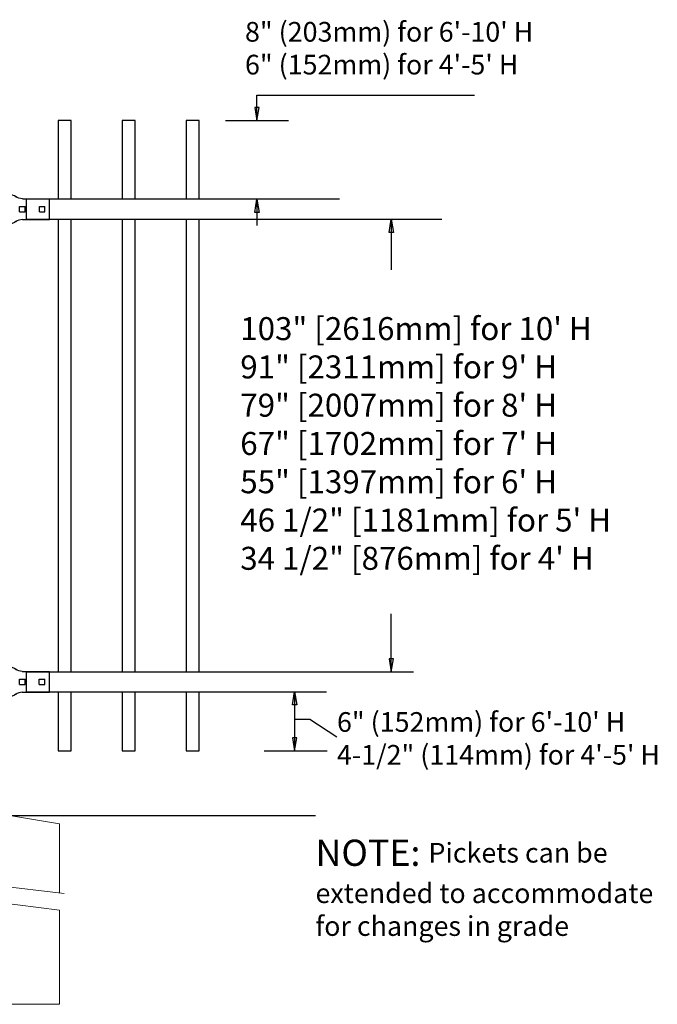
# Model space of a CAD drawing. Units: inches. Extents: x 36 to 591, y 29 to 394.
# Drawn here: x 221 to 270, y 131 to 206 of the extents above; entities that cross this region are included whole.
import ezdxf

# ---------------------------------------------------------------- set-up
doc = ezdxf.new("R2010")
doc.units = ezdxf.units.IN
doc.header["$MEASUREMENT"] = 0
for name, color, linetype in [('CONCREATE 1', 250, 'Continuous'), ('DIMENSION 1', 250, 'Continuous'), ('Layer 1', 250, 'Continuous'), ('RAILS 1', 250, 'Continuous')]:
    doc.layers.add(name, color=color, linetype=linetype)
doc.styles.get("Standard").update_dxf_attribs({"font": 'Verdana.ttf'})

# ---------------------------------------------------------------- blocks, each defined once
blk = doc.blocks.new('concrite base')
at = {"layer": 'Layer 1', "color": 250, "lineweight": 20}
for points in [[(110.074, 265.076), (110.074, 265.076), (113.119, 265.583), (113.119, 265.583)], [(113.119, 265.583), (113.119, 265.583), (113.119, 263.529), (113.119, 261.454)], [(118.194, 265.076), (118.194, 265.076), (115.149, 265.583), (115.149, 265.583)], [(115.149, 261.201), (115.149, 263.381), (115.149, 265.583), (115.149, 265.583)], [(110.074, 261.835), (110.074, 263.525), (110.074, 265.076), (110.074, 265.076)], [(118.194, 265.076), (118.194, 265.076), (118.194, 262.969), (118.194, 260.852)], [(110.074, 254.05), (110.074, 255.79), (110.074, 260.82), (110.074, 260.82)], [(113.119, 260.439), (113.119, 260.439), (113.119, 254.265), (113.119, 254.265)], [(115.149, 254.265), (115.149, 254.265), (115.149, 260.185), (115.149, 260.185)], [(118.194, 259.805), (118.194, 259.805), (118.194, 254.05), (118.194, 254.05)], [(118.194, 254.05), (118.194, 254.05), (110.074, 254.05), (110.074, 254.05)], [(113.119, 254.265), (113.119, 254.265), (115.149, 254.265), (115.149, 254.265)]]:
    blk.add_open_spline(points, degree=3, dxfattribs=at)
for points in [[(109.973, 261.848), (109.973, 261.848), (113.832, 261.365), (113.832, 261.365), (113.832, 261.365), (113.914, 261.003), (113.914, 261.003), (113.914, 261.003), (114.253, 261.664), (114.253, 261.664), (114.253, 261.664), (114.336, 261.302), (114.336, 261.302), (114.336, 261.302), (118.476, 260.82), (118.476, 260.82)], [(109.973, 260.832), (109.973, 260.832), (113.832, 260.35), (113.832, 260.35), (113.832, 260.35), (113.914, 259.988), (113.914, 259.988), (113.914, 259.988), (114.253, 260.649), (114.253, 260.649), (114.253, 260.649), (114.336, 260.287), (114.336, 260.287), (114.336, 260.287), (118.194, 259.805), (118.194, 259.805)]]:
    blk.add_open_spline(points, degree=3, knots=[0, 0, 0, 0, 0.2, 0.2, 0.2, 0.4, 0.4, 0.4, 0.6, 0.6, 0.6, 0.8, 0.8, 0.8, 1, 1, 1, 1], dxfattribs=at)
blk = doc.blocks.new('l b l')
for p, q in [((102.908, 1136.709), (103.182, 1136.771)), ((103.182, 1136.771), (103.31, 1136.821)), ((103.182, 1136.771), (103.182, 1136.771)), ((103.31, 1136.821), (103.384, 1136.858)), ((103.409, 1136.873), (103.384, 1136.858)), ((103.409, 1136.873), (103.509, 1136.933)), ((103.514, 1136.935), (103.689, 1137.009)), ((103.69, 1137.009), (103.962, 1137.07)), ((103.963, 1135.926), (106.492, 1135.926)), ((102.908, 1135.143), (103.182, 1135.082)), ((103.182, 1135.082), (103.182, 1135.082)), ((103.182, 1135.082), (103.31, 1135.031)), ((103.31, 1135.031), (103.384, 1134.994)), ((103.409, 1134.979), (103.384, 1134.994)), ((103.409, 1134.979), (103.509, 1134.919)), ((103.514, 1134.917), (103.689, 1134.844)), ((103.69, 1134.843), (103.962, 1134.782))]:
    blk.add_line(p, q)
at = {"layer": 'Layer 1', "color": 250, "lineweight": 25}
for points in [[(106.492, 1137.07), (103.963, 1137.07)], [(106.492, 1137.07), (106.492, 1135.926)], [(102.908, 1136.709), (100.83, 1136.709)], [(100.83, 1136.709), (100.83, 1135.143)], [(101.192, 1136.137), (101.192, 1135.715)], [(101.613, 1136.137), (101.192, 1136.137)], [(101.613, 1136.137), (101.613, 1135.715)], [(102.698, 1136.137), (102.698, 1135.715)], [(102.698, 1136.137), (102.698, 1135.715)], [(103.119, 1136.137), (102.698, 1136.137)], [(103.119, 1136.137), (103.119, 1135.715)], [(101.613, 1135.715), (101.192, 1135.715)], [(103.119, 1135.715), (102.698, 1135.715)], [(103.963, 1134.782), (103.963, 1135.926)], [(102.908, 1135.143), (100.83, 1135.143)]]:
    blk.add_lwpolyline(points, dxfattribs=at)

msp = doc.modelspace()

# ---------------------------------------------------------------- linework, layer by layer
for p, q in [((239.295, 200.47), (255.864, 200.47)), ((236.9, 198.548), (241.69, 198.548)), ((221.706, 192.549), (221.706, 191.03)), ((221.702, 156.53), (221.703, 155.011)), ((243.328, 152.923), (245.391, 151.581)), ((239.844, 150.509), (244.634, 150.509))]:
    msp.add_line(p, q)
for points in [[(225.144, 192.549), (225.144, 198.549), (224.144, 198.549), (224.144, 192.549)], [(230.019, 192.548), (230.019, 198.548), (229.019, 198.548), (229.019, 192.548)], [(234.894, 192.548), (234.894, 198.548), (233.894, 198.548), (233.894, 192.548)], [(224.144, 191.03), (224.144, 156.53)], [(225.144, 156.53), (225.144, 191.03)], [(229.019, 191.03), (229.019, 156.53)], [(230.019, 156.53), (230.019, 191.03)], [(233.894, 191.03), (233.894, 156.53)], [(234.894, 156.53), (234.894, 191.03)], [(224.144, 155.011), (224.144, 150.509), (225.144, 150.509), (225.144, 155.011)], [(229.019, 155.011), (229.019, 150.509), (230.019, 150.509), (230.019, 155.011)], [(233.894, 155.011), (233.894, 150.509), (234.894, 150.509), (234.894, 155.011)]]:
    msp.add_lwpolyline(points)
at = {"layer": 'CONCREATE 1', "color": 250}
msp.add_line((220.438, 145.589), (243.752, 145.589), dxfattribs=at)
at = {"layer": 'DIMENSION 1'}
for p, q in [((239.295, 198.548), (239.295, 200.47)), ((239.128, 199.548), (239.295, 198.548)), ((239.462, 199.548), (239.128, 199.548)), ((239.295, 198.548), (239.462, 199.548)), ((249.365, 190.024), (249.531, 191.024)), ((249.531, 191.024), (249.698, 190.024)), ((249.531, 191.024), (249.531, 187.158)), ((249.698, 190.024), (249.365, 190.024)), ((249.532, 156.523), (249.532, 160.962)), ((249.365, 157.523), (249.532, 156.523)), ((249.698, 157.523), (249.365, 157.523)), ((249.532, 156.523), (249.698, 157.523))]:
    msp.add_line(p, q, dxfattribs=at)
at = {"layer": 'DIMENSION 1', "color": 250}
for p, q in [((239.128, 191.548), (239.295, 192.548)), ((239.295, 192.548), (239.462, 191.548)), ((239.295, 192.548), (239.295, 190.548)), ((239.462, 191.548), (239.128, 191.548)), ((241.99, 154.012), (242.157, 155.012)), ((242.157, 155.012), (242.324, 154.012)), ((242.157, 155.012), (242.157, 150.509)), ((242.324, 154.012), (241.99, 154.012)), ((242.157, 152.923), (243.328, 152.923)), ((241.99, 151.509), (242.157, 150.509)), ((242.324, 151.509), (241.99, 151.509)), ((242.157, 150.509), (242.324, 151.509))]:
    msp.add_line(p, q, dxfattribs=at)
at = {"layer": 'RAILS 1', "color": 250}
for p, q in [((245.591, 192.549), (221.706, 192.549)), ((221.706, 191.03), (253.375, 191.03)), ((221.703, 156.53), (251.232, 156.53)), ((221.703, 155.011), (244.591, 155.011))]:
    msp.add_line(p, q, dxfattribs=at)

# ---------------------------------------------------------------- block references
at = {"rotation": 180}
for p in [(324.328, 1327.715), (324.324, 1291.697)]:
    msp.add_blockref('l b l', p, dxfattribs=at)
at = {"xscale": 1.247792889434769, "yscale": 1.247792889434769, "zscale": 1.247792889434769}
msp.add_blockref('concrite base', (76.759, -185.804), dxfattribs=at)

# ---------------------------------------------------------------- texts
at = {"layer": 'DIMENSION 1', "color": 250, "char_height": 1.5, "attachment_point": 1}
for s, width, heights, insert in [('\\A1;8" (203mm) for 6\'-10\' H\\P6" (152mm) for 4\'-5\' H', 50.05853, [8.027], (238.382, 206.057)), ('\\A1;6" (152mm) for 6\'-10\' H\\P4-1/2" (114mm) for 4\'-5\' H', 44.07535, [10.378], (245.391, 153.462))]:
    msp.add_mtext_dynamic_manual_height_columns(s, width=width, gutter_width=1, heights=heights, dxfattribs=dict(at, insert=insert))
at = {"layer": 'DIMENSION 1', "attachment_point": 1}
for s, width, heights, insert, char_height in [('\\A1;\\pxql;103" [2616mm] for 10\' H\\P91" [2311mm] for 9\' H\\P79" [2007mm] for 8\' H\\P67" [1702mm] for 7\' H\\P55" [1397mm] for 6\' H\\P46 1/2" [1181mm] for 5\' H\\P34 1/2" [876mm] for 4\' H', 45.26907, [31.993], (238.022, 183.563), 1.75), ('\\A1;NOTE: {\\H0.75x;Pickets can be\\Pextended to accommodate\\Pfor changes in grade}', 64.13205, [16.224], (243.752, 143.747), 2)]:
    msp.add_mtext_dynamic_manual_height_columns(s, width=width, gutter_width=1, heights=heights, dxfattribs=dict(at, insert=insert, char_height=char_height))

doc.saveas('drawing.dxf')
